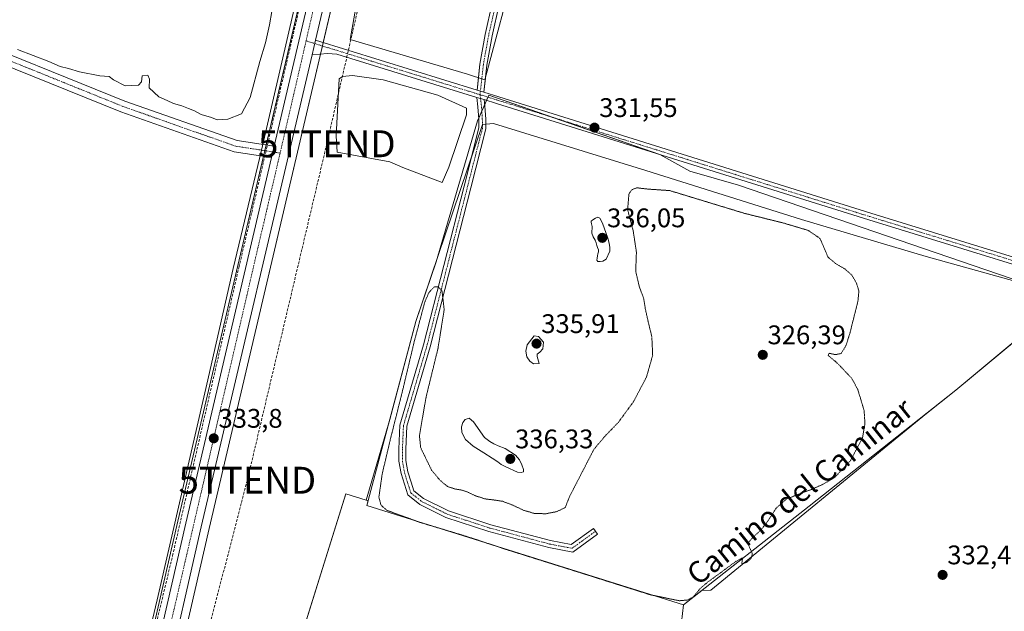
# Model space of a CAD drawing. Units: metres. Extents: x 612109 to 615599, y 4650673 to 4653041.
# Drawn here: x 613193 to 613559, y 4650862 to 4651083 of the extents above; entities that cross this region are included whole.
import ezdxf
from ezdxf.enums import TextEntityAlignment as Align

# ---------------------------------------------------------------- set-up
doc = ezdxf.new("R2010")
doc.units = ezdxf.units.M
doc.header["$MEASUREMENT"] = 0
for name, pattern in [('TRAZO_Y_PUNTO', [1, 0.5, -0.25, 0, -0.25]), ('TRAZOS2', [0.375, 0.25, -0.125]), ('TRAZOSX2', [1.5, 1, -0.5])]:
    doc.linetypes.add(name, pattern=pattern)
doc.layers.get('0').update_dxf_attribs({"lineweight": 5})
for name, color, linetype, lineweight in [('Arcén (en calzada doble)', 9, 'Continuous', 13), ('Camino', 19, 'Continuous', 0), ('Camino Cxs', 19, 'Continuous', 0), ('Camino eje', 39, 'TRAZO_Y_PUNTO', 13), ('Carretera de calzada única', 19, 'Continuous', 13), ('Carretera de calzada única Cxs', 19, 'Continuous', 13), ('Carretera de calzada única eje', 19, 'TRAZO_Y_PUNTO', 0), ('Carátula', 7, 'Continuous', 5), ('Conducción de hidrocarburos lineal', 6, 'TRAZOSX2', 0), ('Cultivos herbáceos CxS', 92, 'Continuous', 0), ('Cultivos leñosos', 92, 'Continuous', 0), ('Cultivos leñosos CxS', 92, 'Continuous', 0), ('Curva de nivel normal', 36, 'Continuous', 0), ('Curva de nivel normal depresión', 36, 'TRAZOS2', 0), ('Depósito de residuos', 6, 'Continuous', 0), ('Depósito de residuos Cxs', 6, 'Continuous', 0), ('Explotación a cielo abierto', 254, 'Continuous', 0), ('Explotación a cielo abierto Cxs', 254, 'Continuous', 0), ('Núcleo urbano', 19, 'Continuous', 0), ('Núcleo urbano CxS', 19, 'Continuous', 0), ('Pista no pavimentada', 254, 'Continuous', 13), ('Pista no pavimentada Cxs', 254, 'Continuous', 0), ('Pista pavimentada eje', 135, 'TRAZO_Y_PUNTO', 0), ('Punto de cota en terreno', 7, 'Continuous', 0), ('Rótulo de punto de cota en terreno', 19, 'Continuous', 0), ('Senda', 19, 'TRAZOSX2', 0), ('Suelo desnudo', 252, 'Continuous', 0), ('Suelo desnudo CxS', 43, 'Continuous', 0), ('Texto cartográfico', 19, 'Continuous', 0), ('Torre de tendido puntual', 7, 'Continuous', 0)]:
    doc.layers.add(name, color=color, linetype=linetype, lineweight=lineweight)
doc.styles.add('Arial', font='txt', dxfattribs={"height": 0.2})

# ---------------------------------------------------------------- blocks, each defined once
blk = doc.blocks.new('*U152')
at = {"layer": 'Cultivos leñosos CxS', "color": 92, "linetype": 'Continuous', "lineweight": 0}
blk.add_polyline3d([(613391.9, 4650692.59, 336.13), (613378.83, 4650692.38, 336.28), (613358.58, 4650700.48, 336.13), (613338.51, 4650703.22, 336.33), (613319.34, 4650706.61, 336.4), (613289.35, 4650713.64, 336.15), (613257.66, 4650726.25, 336.17), (613313.9, 4650906.07, 333.66), (613321.36, 4650903.78, 334.08), (613322.11, 4650903.55, 333.42), (613321.64, 4650901.79, 334.11), (613439.43, 4650864.8, 331.75), (613437.92, 4650851.87, 334.23), (613391.9, 4650692.59, 336.13)], close=True, dxfattribs=at)
blk = doc.blocks.new('*U154')
at = {"layer": 'Cultivos herbáceos CxS', "color": 92, "linetype": 'Continuous', "lineweight": 0}
for points in [[(613437.92, 4650851.87, 334.23), (613439.43, 4650864.8, 331.75), (613446.31, 4650870.19, 329.91), (613449.62, 4650870.3, 332.53), (613529.86, 4650936.05, 333.73), (613540.84, 4650944.75, 334.01), (613563.29, 4650963.45, 333.36), (613582.33, 4650979.05, 332.56), (613582.23, 4650979.08, 332.56), (613581.79, 4650979.23, 332.56), (613582.38, 4650979.82, 332.44), (613570.36, 4650983.17, 332.39), (613459.98, 4651021.12, 332.23), (613441.86, 4651026.3, 332.32), (613430.63, 4651032.43, 331.81), (613367.02, 4651054.59, 331.65), (613362.89, 4651045.07, 332.09), (613347.44, 4650992.51, 331.39), (613339.92, 4650970.27, 331.3), (613330.19, 4650933.82, 333.45), (613321.36, 4650903.78, 334.08), (613313.9, 4650906.07, 333.66), (613257.66, 4650726.25, 336.17)], [(613249.16, 4650832.66, 334.85), (613263.01, 4650893.19, 334), (613323.08, 4651149.32, 330.52), (613341.97, 4651230.86, 329.48), (613342.47, 4651233, 329.37), (613423.07, 4651581.01, 324.55)]]:
    blk.add_polyline3d(points, dxfattribs=at)
blk = doc.blocks.new('*U155')
at = {"layer": 'Cultivos herbáceos CxS', "color": 92, "linetype": 'Continuous', "lineweight": 0}
blk.add_polyline3d([(613444.87, 4651728.09, 322.77), (613411.41, 4651583.72, 324.8), (613311.43, 4651152.03, 330.7), (613251.36, 4650895.9, 334.13), (613237.51, 4650835.37, 334.95), (613205.89, 4650702.18, 336.7), (613203.13, 4650690.63, 336.82), (613203.06, 4650690.35, 336.83), (613203.04, 4650690.3, 336.83), (613202.86, 4650689.55, 336.84), (612520.64, 4650678.57, 333.56)], dxfattribs=at)
blk = doc.blocks.new('*U158')
at = {"layer": 'Núcleo urbano CxS', "color": 19, "linetype": 'Continuous', "lineweight": 0}
blk.add_polyline3d([(613456.52, 4651725.38, 322.6), (613432.16, 4651620.25, 324.05), (613423.07, 4651581.01, 324.55), (613342.47, 4651233, 329.37), (613341.97, 4651230.86, 329.48), (613323.08, 4651149.32, 330.52), (613263.01, 4650893.19, 334), (613249.16, 4650832.66, 334.85), (613227.11, 4650736.3, 336.27), (613225.74, 4650730.34, 336.27), (613225.73, 4650730.26, 336.27), (613218.18, 4650700.87, 336.76), (613215.59, 4650689.75, 336.77), (613215.59, 4650689.75, 336.77), (613202.86, 4650689.55, 336.84), (613203.04, 4650690.3, 336.83), (613203.06, 4650690.35, 336.83), (613203.13, 4650690.63, 336.82), (613205.89, 4650702.18, 336.7), (613237.51, 4650835.37, 334.95), (613251.36, 4650895.9, 334.13), (613311.43, 4651152.03, 330.7), (613411.41, 4651583.72, 324.8), (613444.87, 4651728.09, 322.77)], dxfattribs=at)
blk = doc.blocks.new('5PATER')
at = {"layer": 'Carátula', "linetype": 'Continuous', "lineweight": 5}
h = blk.add_hatch(color=250, dxfattribs=at)
edge = h.paths.add_edge_path()
edge.add_ellipse((0, 0.01), major_axis=(-1.33, -1.34), ratio=0.999422, start_angle=0, end_angle=360)
blk = doc.blocks.new('5TTEND')
blk.add_text('5TTEND', height=10).set_placement((0, 0), align=Align.MIDDLE_CENTER)

msp = doc.modelspace()

# ---------------------------------------------------------------- linework, layer by layer
at = {"layer": 'Arcén (en calzada doble)', "color": 9, "linetype": 'Continuous', "lineweight": 13}
for points in [[(613433.77, 4651685.21, 323.39), (613414.7, 4651603.33, 324.35), (613402.12, 4651548.71, 325.25), (613383.06, 4651466.54, 326.32), (613375.41, 4651435.61, 326.66), (613350.47, 4651327.87, 328.27), (613336.5, 4651267.4, 329.15), (613320.79, 4651199.69, 329.98), (613307.17, 4651141.08, 330.79), (613285.12, 4651045.44, 331.95), (613282.42, 4651034.11, 332.27)], [(613282.42, 4651034.11, 332.27), (613271.93, 4650990.07, 332.79), (613262.13, 4650946.93, 333.37), (613243.66, 4650866.63, 334.38), (613223.77, 4650782.83, 335.52), (613215.21, 4650746.22, 336.12)]]:
    msp.add_polyline3d(points, dxfattribs=at)
at = {"layer": 'Camino', "color": 19, "linetype": 'Continuous', "lineweight": 0}
for points in [[(612889.69, 4651201.94, 329.99), (612892.62, 4651211.36, 329.36), (612894.67, 4651210.72, 329.19), (612896.71, 4651210.08, 329), (612893.02, 4651198.23, 329.82), (612893.22, 4651195.13, 329.93), (612893.92, 4651193.22, 329.97), (612895.79, 4651190.82, 330), (612899.44, 4651189.18, 329.98), (613008.81, 4651143.1, 330.29), (613082.65, 4651113.28, 330.78), (613165.97, 4651078.96, 331.08), (613231.67, 4651052.38, 331.72), (613273.39, 4651037.67, 332.04), (613287.19, 4651035.54, 332.33)], [(613286.21, 4651031.35, 332.4), (613272.34, 4651033.49, 332.25), (613230.16, 4651048.37, 332.1), (613164.35, 4651074.99, 331.85), (613081.03, 4651109.31, 331.16), (613007.18, 4651139.13, 330.68), (612893.07, 4651187.35, 330.33), (612890.12, 4651191.11, 330.27), (612888.98, 4651194.24, 330.2), (612888.69, 4651198.74, 330.12), (612888.86, 4651199.27, 330.1)], [(613363.16, 4651061.08, 331.33), (613363.72, 4651066.16, 331.13), (613365.72, 4651077.22, 331.01), (613368.35, 4651088.82, 330.78), (613369.8, 4651101.46, 330.72), (613373.24, 4651128.46, 330.52), (613374.32, 4651136.28, 330.38), (613377.32, 4651144.19, 330.14), (613380.52, 4651149.79, 330.06), (613386.57, 4651162.67, 329.9), (613392.38, 4651177.06, 329.7), (613395.23, 4651184.06, 329.62), (613396.26, 4651190.9, 329.47), (613396.77, 4651195.35, 329.54)], [(613399.13, 4651193.13, 329.52), (613398.84, 4651190.56, 329.53), (613397.75, 4651183.37, 329.65), (613394.79, 4651176.09, 329.66), (613388.95, 4651161.63, 329.86), (613382.83, 4651148.59, 330.04), (613379.68, 4651143.08, 330.16), (613376.86, 4651135.64, 330.41), (613375.82, 4651128.12, 330.57), (613372.38, 4651101.14, 330.71), (613370.92, 4651088.38, 330.8), (613368.27, 4651076.7, 331.03), (613366.29, 4651065.79, 331.13), (613365.76, 4651060.92, 331.31)], [(613362.66, 4651056.45, 331.58), (613363.16, 4651061.08, 331.33)], [(613365.76, 4651060.92, 331.31), (613365.19, 4651055.66, 331.6)], [(613365.19, 4651055.66, 331.6), (613362.66, 4651056.45, 331.58)], [(613360.51, 4651031.16, 332.07), (613363.36, 4651042.38, 332.13), (613363.34, 4651045.58, 332.07), (613363.02, 4651050.27, 331.84), (613362.59, 4651053.75, 331.68)], [(613362.59, 4651053.75, 331.68), (613365.32, 4651052.9, 331.73)], [(613365.32, 4651052.9, 331.73), (613365.61, 4651050.52, 331.78), (613365.93, 4651045.68, 332.12), (613365.95, 4651043.75, 332.33)], [(613365.95, 4651043.75, 332.33), (613365.96, 4651042.06, 332.32), (613360.36, 4651020.07, 332.53), (613345.28, 4650960.91, 329.12), (613336.58, 4650931.28, 328.5), (613336.2, 4650922.73, 327.96), (613336.2, 4650918.51, 327.36), (613336.96, 4650914.33, 326.98), (613338.12, 4650910.45, 326.56), (613339.18, 4650907.26, 326.26), (613342.74, 4650904.41, 326.2), (613352.06, 4650899.76, 326.31), (613367.81, 4650894.64, 326.93), (613389.95, 4650888.71, 326.2), (613397.69, 4650887.23, 326.12), (613405.97, 4650893.25, 325.63), (613407.49, 4650891.15, 325.75), (613398.31, 4650884.47, 326.21), (613389.37, 4650886.17, 326.55), (613367.07, 4650892.14, 326.72), (613351.07, 4650897.34, 326.34), (613341.33, 4650902.21, 326.19), (613336.96, 4650905.71, 326.32), (613335.64, 4650909.67, 326.43), (613334.42, 4650913.72, 326.87), (613333.6, 4650918.28, 327.49), (613333.6, 4650922.79, 328.2), (613334, 4650931.71, 330.22), (613342.77, 4650961.6, 329.07), (613357.85, 4651020.71, 332.19), (613360.51, 4651031.16, 332.07)], [(613286.21, 4651031.35, 332.4), (613287.19, 4651035.54, 332.33)]]:
    msp.add_polyline3d(points, dxfattribs=at)
at = {"layer": 'Camino Cxs', "color": 19, "linetype": 'Continuous', "lineweight": 0}
for points in [[(613370.92, 4651088.38, 330.8), (613368.27, 4651076.7, 331.03), (613366.29, 4651065.79, 331.13), (613365.19, 4651055.66, 331.6), (613362.66, 4651056.45, 331.58), (613363.72, 4651066.16, 331.13), (613365.72, 4651077.22, 331.01), (613368.35, 4651088.82, 330.78)], [(613165.97, 4651078.96, 331.08), (613231.67, 4651052.38, 331.72), (613273.39, 4651037.67, 332.04), (613287.19, 4651035.54, 332.33), (613287.19, 4651035.54, 332.33), (613286.21, 4651031.35, 332.4), (613272.34, 4651033.49, 332.25), (613230.16, 4651048.37, 332.1), (613164.35, 4651074.99, 331.85)]]:
    msp.add_polyline3d(points, dxfattribs=at)
msp.add_polyline3d([(613365.32, 4651052.9, 331.73), (613365.61, 4651050.52, 331.78), (613365.93, 4651045.68, 332.12), (613365.96, 4651042.06, 332.32), (613360.36, 4651020.07, 332.53), (613345.28, 4650960.91, 329.12), (613336.58, 4650931.28, 328.5), (613336.2, 4650922.73, 327.96), (613336.2, 4650918.51, 327.36), (613336.96, 4650914.33, 326.98), (613338.12, 4650910.45, 326.56), (613339.18, 4650907.26, 326.26), (613342.74, 4650904.41, 326.2), (613352.06, 4650899.76, 326.31), (613367.81, 4650894.64, 326.93), (613389.95, 4650888.71, 326.2), (613397.69, 4650887.23, 326.12), (613405.97, 4650893.25, 325.63), (613407.49, 4650891.15, 325.75), (613398.31, 4650884.47, 326.21), (613389.37, 4650886.17, 326.55), (613367.07, 4650892.14, 326.72), (613351.07, 4650897.34, 326.34), (613341.33, 4650902.21, 326.19), (613336.96, 4650905.71, 326.32), (613335.64, 4650909.67, 326.43), (613334.42, 4650913.72, 326.87), (613333.6, 4650918.28, 327.49), (613333.6, 4650922.79, 328.2), (613334, 4650931.71, 330.22), (613342.77, 4650961.6, 329.07), (613357.85, 4651020.71, 332.19), (613363.36, 4651042.38, 332.13), (613363.34, 4651045.58, 332.07), (613363.02, 4651050.27, 331.84), (613362.59, 4651053.75, 331.68), (613365.32, 4651052.9, 331.73)], close=True, dxfattribs=at)
at = {"layer": 'Camino eje', "color": 39, "linetype": 'TRAZO_Y_PUNTO', "lineweight": 13}
for points in [[(612894.67, 4651210.72, 329.19), (612890.86, 4651198.49, 330.13), (612891.1, 4651194.69, 330.17), (612892.02, 4651192.17, 330.17), (612894.43, 4651189.09, 330.2), (612896.26, 4651188.27, 330.21), (612953.31, 4651164.16, 330.38), (613008, 4651141.12, 330.52), (613081.84, 4651111.3, 331.01), (613165.16, 4651076.98, 331.53), (613230.92, 4651050.38, 331.94), (613272.87, 4651035.58, 332.16), (613282.42, 4651034.11, 332.27)], [(613398.8, 4651206.12, 329.76), (613398.48, 4651198.8, 329.66), (613397.55, 4651190.73, 329.5), (613396.49, 4651183.72, 329.62), (613393.58, 4651176.57, 329.68), (613387.76, 4651162.15, 329.88), (613381.68, 4651149.19, 330.06), (613378.5, 4651143.63, 330.15), (613375.59, 4651135.96, 330.39), (613374.53, 4651128.29, 330.55), (613371.09, 4651101.3, 330.7), (613369.64, 4651088.6, 330.79), (613366.99, 4651076.96, 330.97), (613365.01, 4651065.98, 331.13), (613363.78, 4651054.74, 331.65)], [(613363.78, 4651054.74, 331.65), (613364.32, 4651050.39, 331.81), (613364.63, 4651045.63, 332.1), (613364.66, 4651042.22, 332.22), (613344.02, 4650961.26, 329.09), (613335.29, 4650931.49, 329.29), (613334.9, 4650922.76, 328.08), (613334.9, 4650918.39, 327.42), (613335.69, 4650914.03, 326.9), (613336.88, 4650910.06, 326.46), (613338.07, 4650906.49, 326.28), (613342.04, 4650903.31, 326.15), (613351.56, 4650898.55, 326.08), (613367.44, 4650893.39, 326.7), (613389.66, 4650887.44, 326.31), (613398, 4650885.85, 326.16), (613406.73, 4650892.2, 325.64)], [(613282.42, 4651034.11, 332.27), (613284.18, 4651033.83, 332.32)], [(613284.18, 4651033.83, 332.32), (613286.7, 4651033.45, 332.37)], [(613286.7, 4651033.45, 332.37), (613289.37, 4651033.03, 332.34)]]:
    msp.add_polyline3d(points, dxfattribs=at)
at = {"layer": 'Carretera de calzada única', "color": 19, "linetype": 'Continuous', "lineweight": 13}
for points in [[(613287.19, 4651035.54, 332.33), (613314.35, 4651151.35, 330.76), (613414.33, 4651583.04, 324.88), (613437.49, 4651682.97, 323.51)], [(613337.97, 4651226.84, 329.65), (613320.16, 4651150, 330.55), (613302.58, 4651075.05, 331.7)], [(613302.58, 4651075.05, 331.7), (613301.3, 4651069.57, 331.72)], [(613301.3, 4651069.57, 331.72), (613260.09, 4650893.87, 333.98), (613246.24, 4650833.33, 334.86), (613224.2, 4650736.97, 336.29)], [(613286.21, 4651031.35, 332.4), (613287.19, 4651035.54, 332.33)], [(613219.42, 4650746.16, 336.21), (613240.43, 4650834.69, 335.03), (613254.28, 4650895.22, 334.2), (613286.21, 4651031.35, 332.4)]]:
    msp.add_polyline3d(points, dxfattribs=at)
at = {"layer": 'Carretera de calzada única Cxs', "color": 19, "linetype": 'Continuous', "lineweight": 13}
msp.add_polyline3d([(613420.15, 4651581.69, 324.66), (613339.36, 4651232.86, 329.48), (613339.06, 4651231.54, 329.55), (613337.97, 4651226.84, 329.65), (613320.16, 4651150, 330.55), (613302.58, 4651075.05, 331.7), (613301.3, 4651069.57, 331.72), (613260.09, 4650893.87, 333.98), (613246.24, 4650833.33, 334.86), (613224.2, 4650736.97, 336.29), (613222.83, 4650731.01, 336.34), (613215.27, 4650701.58, 336.75), (613212.5, 4650689.7, 336.88), (613205.96, 4650689.6, 336.94), (613208.81, 4650701.48, 336.79), (613218.67, 4650743.04, 336.24), (613219.42, 4650746.16, 336.21), (613240.43, 4650834.69, 335.03), (613254.28, 4650895.22, 334.2), (613286.21, 4651031.35, 332.4), (613287.19, 4651035.54, 332.33), (613314.35, 4651151.35, 330.76), (613414.33, 4651583.04, 324.88)], dxfattribs=at)
at = {"layer": 'Carretera de calzada única eje', "color": 19, "linetype": 'TRAZO_Y_PUNTO', "lineweight": 0}
for points in [[(613335.35, 4651230.94, 329.69), (613321.01, 4651169.32, 330.54), (613299.06, 4651074.78, 331.78)], [(613299.06, 4651074.78, 331.78), (613289.37, 4651033.03, 332.34)], [(613289.37, 4651033.03, 332.34), (613245.99, 4650846.17, 334.86), (613221.87, 4650743.41, 336.26)]]:
    msp.add_polyline3d(points, dxfattribs=at)
at = {"layer": 'Conducción de hidrocarburos lineal', "color": 6, "linetype": 'TRAZOSX2', "lineweight": 0}
msp.add_polyline3d([(613501.42, 4651864.6, 320.46), (613454.55, 4651668.53, 323.34), (613414.07, 4651495.89, 325.74), (613373.71, 4651324.1, 327.98), (613349.74, 4651222.93, 329.6), (613306.78, 4651036.47, 332.04), (613277.21, 4650911.19, 333.83), (613235.93, 4650752.41, 335.49), (613249.1, 4650735.11, 336.01), (613246.01, 4650722.56, 336.3), (613226.93, 4650706.48, 336.82), (613223.31, 4650689.88, 336.79)], dxfattribs=at)
at = {"layer": 'Cultivos herbáceos CxS', "color": 92, "linetype": 'Continuous', "lineweight": 0}
for points in [[(613202.86, 4650689.55, 336.84), (613203.04, 4650690.3, 336.83), (613203.06, 4650690.35, 336.83), (613203.13, 4650690.63, 336.82), (613205.89, 4650702.18, 336.7), (613215.87, 4650744.22, 336.15), (613216.24, 4650745.78, 336.16), (613216.61, 4650747.35, 336.15), (613237.51, 4650835.37, 334.95), (613251.36, 4650895.9, 334.13), (613283.23, 4651031.81, 332.34), (613283.72, 4651033.91, 332.31), (613284.22, 4651036, 332.25), (613311.43, 4651152.03, 330.7), (613411.41, 4651583.72, 324.8), (613434.57, 4651683.67, 323.42), (613434.87, 4651684.94, 323.42), (613435.16, 4651686.21, 323.41), (613444.87, 4651728.09, 322.77), (613472.2, 4651845.67, 321.08), (613532.39, 4652103.46, 319.05), (613553.22, 4652193.1, 318.05)], [(613215.59, 4650689.75, 336.77), (613218.18, 4650700.87, 336.76), (613225.73, 4650730.27, 336.27), (613225.74, 4650730.34, 336.27), (613225.89, 4650730.98, 336.28), (613226.49, 4650733.6, 336.31), (613227.08, 4650736.15, 336.27), (613227.11, 4650736.3, 336.27), (613249.16, 4650832.66, 334.85), (613263.01, 4650893.19, 334), (613304.45, 4651069.87, 331.61), (613305.16, 4651072.89, 331.7), (613305.45, 4651074.16, 331.66), (613323.08, 4651149.32, 330.52), (613341.11, 4651227.14, 329.59), (613341.64, 4651229.41, 329.56), (613341.97, 4651230.86, 329.48), (613342.1, 4651231.43, 329.45), (613342.47, 4651233, 329.37), (613423.07, 4651581.01, 324.55), (613432.16, 4651620.25, 324.05)], [(613321.36, 4650903.78, 334.08), (613330.19, 4650933.82, 333.45), (613339.92, 4650970.27, 331.3), (613347.44, 4650992.51, 331.39), (613362.88, 4651045.07, 332.09), (613363.3, 4651046.04, 332.05), (613364.43, 4651048.64, 331.86), (613365.53, 4651051.16, 331.77), (613366.17, 4651052.64, 331.73), (613366.7, 4651053.84, 331.7), (613367.02, 4651054.59, 331.65), (613390.85, 4651046.29, 331.65), (613429.52, 4651032.82, 331.75), (613430.63, 4651032.43, 331.81), (613441.86, 4651026.3, 332.32), (613459.98, 4651021.12, 332.23), (613570.36, 4650983.17, 332.39)], [(613563.29, 4650963.45, 333.36), (613540.84, 4650944.75, 334.01), (613529.86, 4650936.05, 333.73), (613449.62, 4650870.3, 332.53), (613446.3, 4650870.19, 329.91)], [(613378.83, 4650692.38, 336.28), (613373.16, 4650694.65, 336.19), (613358.58, 4650700.48, 336.13), (613346.4, 4650702.14, 336.24), (613338.51, 4650703.22, 336.33), (613337.61, 4650703.38, 336.32), (613326.08, 4650705.42, 336.3), (613319.34, 4650706.61, 336.4), (613289.35, 4650713.64, 336.15), (613269.33, 4650721.61, 336.24), (613258.23, 4650726.02, 336.17), (613257.66, 4650726.25, 336.17), (613258, 4650727.34, 336.2), (613313.9, 4650906.07, 333.66), (613321.36, 4650903.78, 334.08)], [(613446.3, 4650870.19, 329.91), (613439.43, 4650864.8, 331.75)], [(613439.43, 4650864.8, 331.75), (613437.92, 4650851.87, 334.23), (613391.9, 4650692.59, 336.13)]]:
    msp.add_polyline3d(points, dxfattribs=at)
at = {"layer": 'Cultivos leñosos', "color": 92, "linetype": 'Continuous', "lineweight": 0}
for points in [[(613378.83, 4650692.38, 336.28), (613373.16, 4650694.65, 336.19), (613358.58, 4650700.48, 336.13), (613346.4, 4650702.14, 336.24), (613338.51, 4650703.22, 336.33), (613337.61, 4650703.38, 336.32), (613326.08, 4650705.42, 336.3), (613319.34, 4650706.61, 336.4), (613289.35, 4650713.64, 336.15), (613269.33, 4650721.61, 336.24), (613258.23, 4650726.02, 336.17), (613257.66, 4650726.25, 336.17), (613258, 4650727.34, 336.2), (613313.9, 4650906.07, 333.66), (613321.36, 4650903.78, 334.08)], [(613321.36, 4650903.78, 334.08), (613322.11, 4650903.55, 333.42), (613321.64, 4650901.79, 334.11), (613439.43, 4650864.8, 331.75)], [(613439.43, 4650864.8, 331.75), (613437.92, 4650851.87, 334.23), (613391.9, 4650692.59, 336.13)]]:
    msp.add_polyline3d(points, dxfattribs=at)
at = {"layer": 'Curva de nivel normal', "color": 36, "linetype": 'Continuous', "lineweight": 0}
for points in [[(613286.29, 4651085.71, 330), (613285.49, 4651080.82, 330), (613283.96, 4651074.08, 330), (613281.85, 4651067.08, 330), (613278.25, 4651053.73, 330), (613275.01, 4651047.67, 330), (613269.93, 4651045.63, 330), (613265.98, 4651045.42, 330), (613263.84, 4651046.3, 330), (613260.03, 4651047.41, 330), (613257.54, 4651048.8, 330), (613255.28, 4651049.58, 330), (613252.81, 4651050.66, 330), (613249.75, 4651051.42, 330), (613247.44, 4651052.59, 330), (613244.3, 4651053.96, 330), (613240.71, 4651057.33, 330), (613240.78, 4651060.56, 330), (613240.15, 4651062, 330), (613238.06, 4651061.8, 330), (613237.86, 4651059.5, 330), (613236.7, 4651058.32, 330), (613231.82, 4651058.08, 330), (613227.46, 4651060.24, 330), (613225.76, 4651061.54, 330), (613222.32, 4651061.76, 330), (613214.81, 4651063.25, 330), (613210.72, 4651064.49, 330), (613207.58, 4651065.19, 330), (613203.34, 4651067.12, 330), (613191.68, 4651071.61, 330)], [(613411.37, 4651001.34, 335), (613411.86, 4650999.41, 335), (613412.09, 4650997.85, 335), (613412.07, 4650996.44, 335), (613410.69, 4650993.54, 335), (613409.5, 4650992.78, 335), (613408.42, 4650992.61, 335), (613407.57, 4650992.68, 335), (613407.26, 4650993.12, 335), (613407.33, 4650993.92, 335), (613407.46, 4650994.79, 335), (613407.64, 4650995.54, 335), (613407.87, 4650996.24, 335), (613407.81, 4650997, 335), (613407.48, 4650997.83, 335), (613407.18, 4650998.64, 335), (613406.97, 4650999.54, 335), (613406.55, 4651000.63, 335), (613405.83, 4651001.77, 335), (613405.41, 4651003.22, 335), (613405.46, 4651005.67, 335), (613405.3, 4651006.66, 335), (613405.11, 4651007.24, 335), (613405.17, 4651007.64, 335), (613405.76, 4651008.12, 335), (613406.72, 4651008.72, 335), (613407.58, 4651009.12, 335), (613408.32, 4651008.74, 335), (613409.32, 4651006.9, 335), (613411.37, 4651001.34, 335)], [(613387.39, 4650962.66, 335), (613387.18, 4650960.17, 335), (613385.99, 4650958.9, 335), (613384.97, 4650958.14, 335), (613385.05, 4650957.26, 335), (613385.83, 4650954.6, 335), (613383.65, 4650954.54, 335), (613382.32, 4650955.48, 335), (613381.24, 4650957.17, 335), (613380.83, 4650959.23, 335), (613381.25, 4650961.64, 335), (613383.97, 4650964.94, 335), (613385.5, 4650964.76, 335), (613387.39, 4650962.66, 335)], [(613377.72, 4650914.24, 335), (613379.14, 4650914.05, 335), (613379.96, 4650914.28, 335), (613379.95, 4650915.25, 335), (613379.36, 4650916.9, 335), (613378.44, 4650918.76, 335), (613377.02, 4650920.48, 335), (613373.08, 4650923.05, 335), (613370.48, 4650924.02, 335), (613368.9, 4650924.81, 335), (613367.4, 4650925.61, 335), (613365.49, 4650927.07, 335), (613361.4, 4650932.91, 335), (613359.68, 4650934.25, 335), (613358.3, 4650933.86, 335), (613357.42, 4650932.73, 335), (613356.9, 4650931.14, 335), (613357.03, 4650928.95, 335), (613358.41, 4650926.35, 335), (613361.24, 4650923.83, 335), (613365.16, 4650921.34, 335), (613368.32, 4650919.42, 335), (613370.39, 4650918.03, 335), (613371.63, 4650917.09, 335), (613373.39, 4650916.13, 335), (613377.72, 4650914.24, 335)]]:
    msp.add_polyline3d(points, dxfattribs=at)
at = {"layer": 'Curva de nivel normal depresión', "color": 36, "linetype": 'TRAZOS2', "lineweight": 0}
msp.add_polyline3d([(613397.04, 4650878.03, 330), (613427.19, 4650868.52, 330), (613437.92, 4650866.33, 330), (613440.89, 4650866.58, 330), (613443.23, 4650867.84, 330), (613445.53, 4650870.73, 330), (613448.56, 4650873.32, 330), (613453.56, 4650876.99, 330), (613458.88, 4650880.91, 330), (613461.46, 4650882.34, 330), (613461.28, 4650881.19, 330), (613461.14, 4650880.03, 330), (613462.91, 4650880.59, 330), (613464.68, 4650882.13, 330), (613465.07, 4650883.92, 330), (613464.17, 4650885.89, 330), (613463.41, 4650887.72, 330), (613465.03, 4650889.67, 330), (613468.15, 4650892.51, 330), (613471.03, 4650896.26, 330), (613473.9, 4650900.74, 330), (613477.87, 4650904.24, 330), (613482.58, 4650906.12, 330), (613487.03, 4650907.73, 330), (613491.13, 4650909.58, 330), (613495.85, 4650912.35, 330), (613501.56, 4650918.46, 330), (613506.07, 4650926.99, 330), (613506.99, 4650932.37, 330), (613506.65, 4650937.16, 330), (613504.34, 4650944.9, 330), (613502.09, 4650949.1, 330), (613496.55, 4650954.96, 330), (613493.29, 4650957.63, 330), (613493.68, 4650958.49, 330), (613495.89, 4650957.95, 330), (613498.07, 4650958.35, 330), (613499.9, 4650961.31, 330), (613501.43, 4650966.12, 330), (613502.85, 4650971.87, 330), (613504.33, 4650977.64, 330), (613504.72, 4650981.61, 330), (613503.82, 4650984.61, 330), (613502.14, 4650987.54, 330), (613499.5, 4650989.86, 330), (613496.05, 4650991.86, 330), (613493.21, 4650994.29, 330), (613491.81, 4650997.63, 330), (613490.23, 4651001.24, 330), (613485.86, 4651004.22, 330), (613476.7, 4651006.96, 330), (613462.21, 4651010.55, 330), (613434.36, 4651019.04, 330), (613426.46, 4651019.58, 330), (613422.04, 4651020.09, 330), (613420.24, 4651019.32, 330), (613419.16, 4651017.81, 330), (613418.7, 4651011.88, 330), (613420.76, 4651004.04, 330), (613421.95, 4650996.15, 330), (613421.69, 4650989, 330), (613423.04, 4650983.22, 330), (613424.64, 4650978.93, 330), (613425.27, 4650974.97, 330), (613426.3, 4650970.41, 330), (613427.7, 4650964.53, 330), (613428, 4650957.71, 330), (613425.68, 4650949.57, 330), (613420.86, 4650940.43, 330), (613415.24, 4650932.75, 330), (613410.17, 4650927.51, 330), (613406.09, 4650922.62, 330), (613397.02, 4650904.99, 330), (613395.48, 4650901.01, 330), (613392.3, 4650899.51, 330), (613388.31, 4650898.73, 330), (613384.17, 4650898.78, 330), (613380.1, 4650899.97, 330), (613376.05, 4650901.86, 330), (613372.23, 4650903.35, 330), (613368.92, 4650903.84, 330), (613365.46, 4650904.27, 330), (613361.96, 4650905.46, 330), (613359.19, 4650906.77, 330), (613356.91, 4650907.54, 330), (613354.42, 4650907.94, 330), (613351.62, 4650908.9, 330), (613348.76, 4650911.32, 330), (613345.75, 4650914.96, 330), (613341.71, 4650923.28, 330), (613341.23, 4650927.79, 330), (613343.68, 4650942.04, 330), (613348.14, 4650960.32, 330), (613350.44, 4650974.72, 330), (613349.61, 4650981.8, 330), (613348.15, 4650983.25, 330), (613346.71, 4650983.19, 330), (613344.79, 4650981.14, 330), (613343.21, 4650977.51, 330), (613339.33, 4650962.92, 330), (613334.84, 4650944.06, 330), (613330.55, 4650926.96, 330), (613327.39, 4650913.59, 330), (613326.14, 4650904.86, 330), (613326.97, 4650901.86, 330), (613329.15, 4650899.98, 330), (613341.17, 4650895.59, 330), (613358.88, 4650890.24, 330), (613373.47, 4650885.43, 330), (613397.04, 4650878.03, 330)], dxfattribs=at)
at = {"layer": 'Depósito de residuos', "color": 6, "linetype": 'Continuous', "lineweight": 0}
for points in [[(613377.39, 4651104.34, 330.97), (613365.6, 4651060.32, 331.45), (613359.08, 4651062.35, 331.32), (613315.47, 4651075.36, 331.47), (613324.8, 4651127.93, 330.97), (613341.86, 4651205.37, 329.78), (613342.67, 4651209.44, 329.87), (613352.45, 4651215.97, 329.45), (613355.3, 4651215.57, 329.42), (613382.2, 4651206.62, 329.68), (613385.05, 4651205.4, 329.64), (613395.25, 4651197.26, 329.64), (613396.88, 4651195.22, 329.62), (613402.59, 4651189.93, 329.7), (613402.59, 4651188.71, 329.72), (613402.59, 4651183.41, 329.8), (613402.19, 4651180.56, 329.85), (613400.97, 4651178.11, 329.83), (613396.09, 4651161.81, 330.02), (613395.28, 4651159.36, 330.02), (613378.2, 4651107.6, 330.89), (613377.39, 4651104.34, 330.97)], [(613352.18, 4651027.71, 334.04), (613349.74, 4651022, 332.76), (613335.07, 4651027.69, 332.1), (613330.18, 4651029.73, 332.09), (613310.61, 4651033.38, 332.28), (613310.2, 4651039.49, 331.82), (613311.41, 4651060.68, 331.61), (613312.63, 4651061.5, 331.6), (613316.3, 4651061.91, 331.43), (613327.71, 4651060.29, 331.42), (613348.09, 4651054.6, 331.46), (613358.69, 4651049.72, 332.03), (613358.69, 4651047.27, 332.59), (613352.18, 4651027.71, 334.04)]]:
    msp.add_polyline3d(points, dxfattribs=at)
at = {"layer": 'Depósito de residuos Cxs', "color": 6, "linetype": 'Continuous', "lineweight": 0}
for points in [[(613377.39, 4651104.34, 330.97), (613365.6, 4651060.32, 331.45), (613359.08, 4651062.35, 331.32), (613315.47, 4651075.36, 331.47), (613324.8, 4651127.93, 330.97), (613341.86, 4651205.37, 329.78), (613342.67, 4651209.44, 329.87), (613352.45, 4651215.97, 329.45), (613355.3, 4651215.57, 329.42), (613382.2, 4651206.62, 329.68), (613385.05, 4651205.4, 329.64), (613395.25, 4651197.26, 329.64), (613396.88, 4651195.22, 329.62), (613402.59, 4651189.93, 329.7), (613402.59, 4651188.71, 329.72), (613402.59, 4651183.41, 329.8), (613402.19, 4651180.56, 329.85), (613400.97, 4651178.11, 329.83), (613396.09, 4651161.81, 330.02), (613395.28, 4651159.36, 330.02), (613378.2, 4651107.6, 330.89), (613377.39, 4651104.34, 330.97)], [(613352.18, 4651027.71, 334.04), (613349.74, 4651022, 332.76), (613335.07, 4651027.69, 332.1), (613330.18, 4651029.73, 332.09), (613310.61, 4651033.38, 332.28), (613310.2, 4651039.49, 331.82), (613311.41, 4651060.68, 331.61), (613312.63, 4651061.5, 331.6), (613316.3, 4651061.91, 331.43), (613327.71, 4651060.29, 331.42), (613348.09, 4651054.6, 331.46), (613358.69, 4651049.72, 332.03), (613358.69, 4651047.27, 332.59), (613352.18, 4651027.71, 334.04)]]:
    msp.add_polyline3d(points, close=True, dxfattribs=at)
at = {"layer": 'Explotación a cielo abierto', "color": 254, "linetype": 'Continuous', "lineweight": 0}
msp.add_polyline3d([(613486.27, 4650901.51, 333.03), (613439.43, 4650864.8, 334.11), (613321.64, 4650901.79, 333.8), (613339.92, 4650970.27, 332.45), (613364.72, 4651043.63, 332.11), (613368.8, 4651044.04, 333.62), (613425.45, 4651026.57, 333.3), (613483.33, 4651008.27, 333.74), (613529.8, 4650994.45, 333.24), (613582.38, 4650979.82, 332.7), (613579.53, 4650976.97, 333.53), (613540.84, 4650944.75, 334.24), (613486.27, 4650901.51, 333.03)], dxfattribs=at)
at = {"layer": 'Explotación a cielo abierto Cxs', "color": 254, "linetype": 'Continuous', "lineweight": 0}
msp.add_polyline3d([(613486.27, 4650901.51, 333.03), (613439.43, 4650864.8, 334.11), (613321.64, 4650901.79, 333.8), (613339.92, 4650970.27, 332.45), (613364.72, 4651043.63, 332.11), (613368.8, 4651044.04, 333.62), (613425.45, 4651026.57, 333.3), (613483.33, 4651008.27, 333.74), (613529.8, 4650994.45, 333.24), (613582.38, 4650979.82, 332.7), (613579.53, 4650976.97, 333.53), (613540.84, 4650944.75, 334.24), (613486.27, 4650901.51, 333.03)], close=True, dxfattribs=at)
at = {"layer": 'Núcleo urbano', "color": 19, "linetype": 'Continuous', "lineweight": 0}
for points in [[(613202.86, 4650689.55, 336.84), (613203.04, 4650690.3, 336.83), (613203.06, 4650690.35, 336.83), (613203.13, 4650690.63, 336.82), (613205.89, 4650702.18, 336.7), (613215.87, 4650744.22, 336.15), (613216.24, 4650745.78, 336.16), (613216.61, 4650747.35, 336.15), (613237.51, 4650835.37, 334.95), (613251.36, 4650895.9, 334.13), (613283.23, 4651031.81, 332.34), (613283.72, 4651033.91, 332.31), (613284.22, 4651036, 332.25), (613311.43, 4651152.03, 330.7), (613411.41, 4651583.72, 324.8), (613434.57, 4651683.67, 323.42), (613434.87, 4651684.94, 323.42), (613435.16, 4651686.21, 323.41), (613444.87, 4651728.09, 322.77), (613472.2, 4651845.67, 321.08), (613532.39, 4652103.46, 319.05), (613553.22, 4652193.1, 318.05)], [(613215.59, 4650689.75, 336.77), (613218.18, 4650700.87, 336.76), (613225.73, 4650730.27, 336.27), (613225.74, 4650730.34, 336.27), (613225.89, 4650730.98, 336.28), (613226.49, 4650733.6, 336.31), (613227.08, 4650736.15, 336.27), (613227.11, 4650736.3, 336.27), (613249.16, 4650832.66, 334.85), (613263.01, 4650893.19, 334), (613304.45, 4651069.87, 331.61), (613305.16, 4651072.89, 331.7), (613305.45, 4651074.16, 331.66), (613323.08, 4651149.32, 330.52), (613341.11, 4651227.14, 329.59), (613341.64, 4651229.41, 329.56), (613341.97, 4651230.86, 329.48), (613342.1, 4651231.43, 329.45), (613342.47, 4651233, 329.37), (613423.07, 4651581.01, 324.55), (613432.16, 4651620.25, 324.05)]]:
    msp.add_polyline3d(points, dxfattribs=at)
at = {"layer": 'Pista no pavimentada', "color": 254, "linetype": 'Continuous', "lineweight": 13}
for points in [[(613302.58, 4651075.05, 331.7), (613301.3, 4651069.57, 331.72)], [(613302.58, 4651075.05, 331.7), (613362.66, 4651056.45, 331.58)], [(613362.59, 4651053.75, 331.68), (613310.46, 4651069.89, 331.57), (613307, 4651070.1, 331.55), (613301.3, 4651069.57, 331.72)], [(613365.19, 4651055.66, 331.6), (613362.66, 4651056.45, 331.58)], [(613365.19, 4651055.66, 331.6), (613370.72, 4651053.95, 331.64), (613509.14, 4651010.61, 331.33), (613604.08, 4650981.4, 331.15), (613638.42, 4650970.33, 330.99), (613741.8, 4650937.17, 330.71), (613759.74, 4650931.59, 330.5)], [(613362.59, 4651053.75, 331.68), (613365.32, 4651052.9, 331.73)], [(613776.96, 4650923.65, 330.4), (613741.15, 4650935.09, 330.67), (613671.12, 4650957.18, 331.24), (613637.62, 4650967.85, 331.26), (613603.3, 4650978.92, 331.3), (613508.37, 4651008.13, 331.64), (613369.94, 4651051.47, 331.79), (613365.32, 4651052.9, 331.73)]]:
    msp.add_polyline3d(points, dxfattribs=at)
at = {"layer": 'Pista no pavimentada Cxs', "color": 254, "linetype": 'Continuous', "lineweight": 0}
msp.add_polyline3d([(613776.96, 4650923.65, 330.4), (613741.15, 4650935.09, 330.67), (613671.12, 4650957.18, 331.24), (613637.62, 4650967.85, 331.26), (613603.3, 4650978.92, 331.3), (613508.37, 4651008.13, 331.64), (613369.94, 4651051.47, 331.79), (613365.32, 4651052.9, 331.73), (613362.59, 4651053.75, 331.68), (613310.46, 4651069.89, 331.57), (613307, 4651070.1, 331.55), (613301.3, 4651069.57, 331.72), (613302.58, 4651075.05, 331.7), (613362.66, 4651056.45, 331.58), (613362.66, 4651056.45, 331.58), (613365.19, 4651055.66, 331.6), (613370.72, 4651053.95, 331.64), (613509.14, 4651010.61, 331.33), (613604.08, 4650981.4, 331.15), (613638.42, 4650970.33, 330.99), (613741.8, 4650937.17, 330.71), (613759.74, 4650931.59, 330.5)], dxfattribs=at)
at = {"layer": 'Pista pavimentada eje', "color": 135, "linetype": 'TRAZO_Y_PUNTO', "lineweight": 0}
for points in [[(613299.06, 4651074.78, 331.78), (613363.78, 4651054.74, 331.65)], [(613363.78, 4651054.74, 331.65), (613370.33, 4651052.71, 331.72), (613508.76, 4651009.37, 331.47), (613603.69, 4650980.16, 331.23), (613638.02, 4650969.09, 331.13), (613671.92, 4650958.14, 331.18), (613741.43, 4650935.98, 330.69), (613759.36, 4650930.4, 330.49), (613777.27, 4650924.68, 330.41), (613825.98, 4650910.12, 330.42), (613860.05, 4650898.44, 330.55), (613944.86, 4650871.7, 330.31), (613954.57, 4650869.51, 330.15), (613975.91, 4650863.17, 329.95), (614002.11, 4650854.44, 329.6), (614079.64, 4650830.89, 329.24), (614153.67, 4650807.04, 328.87), (614179.51, 4650801.04, 328.46), (614227.41, 4650784.14, 328.4), (614250.66, 4650778.25, 328.25), (614282.56, 4650768.04, 327.98), (614293.96, 4650765.46, 327.81), (614302.41, 4650763.76, 327.98), (614314.75, 4650761.88, 327.75)]]:
    msp.add_polyline3d(points, dxfattribs=at)
at = {"layer": 'Senda', "color": 19, "linetype": 'TRAZOSX2', "lineweight": 0}
for points in [[(613435.83, 4651684.71, 323.44), (613412.83, 4651585.9, 324.79), (613377.05, 4651430.95, 326.92), (613322.58, 4651199.7, 330.05), (613294.13, 4651076.53, 331.7), (613284.18, 4651033.83, 332.32)], [(613284.18, 4651033.83, 332.32), (613274.16, 4650990.81, 332.85), (613249.55, 4650883.79, 334.26), (613216.91, 4650747.22, 336.15), (613216.58, 4650745.64, 336.17)]]:
    msp.add_polyline3d(points, dxfattribs=at)
at = {"layer": 'Suelo desnudo', "color": 252, "linetype": 'Continuous', "lineweight": 0}
for points in [[(613321.36, 4650903.78, 334.08), (613330.19, 4650933.82, 333.45), (613339.92, 4650970.27, 331.3), (613347.44, 4650992.51, 331.39), (613362.88, 4651045.07, 332.09), (613363.3, 4651046.04, 332.05), (613364.43, 4651048.64, 331.86), (613365.53, 4651051.16, 331.77), (613366.17, 4651052.64, 331.73), (613366.7, 4651053.84, 331.7), (613367.02, 4651054.59, 331.65), (613390.85, 4651046.29, 331.65), (613429.52, 4651032.82, 331.75), (613430.63, 4651032.43, 331.81), (613441.86, 4651026.3, 332.32), (613459.98, 4651021.12, 332.23), (613570.36, 4650983.17, 332.39)], [(613563.29, 4650963.45, 333.36), (613540.84, 4650944.75, 334.01), (613529.86, 4650936.05, 333.73), (613449.62, 4650870.3, 332.53), (613446.3, 4650870.19, 329.91)], [(613321.36, 4650903.78, 334.08), (613322.11, 4650903.55, 333.42), (613321.64, 4650901.79, 334.11), (613439.43, 4650864.8, 331.75)], [(613446.3, 4650870.19, 329.91), (613439.43, 4650864.8, 331.75)]]:
    msp.add_polyline3d(points, dxfattribs=at)
at = {"layer": 'Suelo desnudo CxS', "color": 43, "linetype": 'Continuous', "lineweight": 0}
msp.add_polyline3d([(613439.43, 4650864.8, 331.75), (613321.64, 4650901.79, 334.11), (613322.11, 4650903.55, 333.42), (613321.36, 4650903.78, 334.08), (613330.19, 4650933.82, 333.45), (613339.92, 4650970.27, 331.3), (613347.44, 4650992.51, 331.39), (613362.88, 4651045.07, 332.09), (613367.02, 4651054.59, 331.65), (613430.63, 4651032.43, 331.81), (613441.86, 4651026.3, 332.32), (613459.98, 4651021.12, 332.23), (613570.36, 4650983.17, 332.39), (613582.38, 4650979.82, 332.44), (613581.79, 4650979.23, 332.56), (613582.23, 4650979.08, 332.56), (613582.33, 4650979.05, 332.56), (613563.29, 4650963.45, 333.36), (613540.84, 4650944.75, 334.01), (613529.86, 4650936.05, 333.73), (613449.62, 4650870.3, 332.53), (613446.31, 4650870.19, 329.91), (613439.43, 4650864.8, 331.75)], close=True, dxfattribs=at)

# ---------------------------------------------------------------- block references
at = {"layer": 'Cultivos herbáceos CxS', "color": 92, "linetype": 'Continuous', "lineweight": 0}
for name in ['*U154', '*U155']:
    msp.add_blockref(name, (0, 0), dxfattribs=at)
at = {"layer": 'Cultivos leñosos CxS', "color": 92, "linetype": 'Continuous', "lineweight": 0}
msp.add_blockref('*U152', (0, 0), dxfattribs=at)
at = {"layer": 'Núcleo urbano CxS', "color": 19, "linetype": 'Continuous', "lineweight": 0}
msp.add_blockref('*U158', (0, 0), dxfattribs=at)
at = {"layer": 'Punto de cota en terreno', "linetype": 'Continuous', "lineweight": 0}
for p in [(613406.36, 4651042.49, 331.55), (613409.26, 4651001.44, 336.05), (613384.79, 4650962.05, 335.91), (613468.96, 4650957.88, 326.39), (613264.72, 4650926.79, 333.8), (613375.05, 4650919.13, 336.33), (613535.85, 4650875.94, 332.49)]:
    msp.add_blockref('5PATER', p, dxfattribs=at)
at = {"layer": 'Torre de tendido puntual', "linetype": 'Continuous', "lineweight": 0}
for p in [(613306.78, 4651036.47, 332.05), (613277.21, 4650911.19, 333.78)]:
    msp.add_blockref('5TTEND', p, dxfattribs=at)

# ---------------------------------------------------------------- texts
at = {"layer": 'Rótulo de punto de cota en terreno', "color": 19, "linetype": 'Continuous', "lineweight": 0, "style": 'Arial'}
for s, p in [('331,55', (613408.12, 4651044.25)), ('336,05', (613411.02, 4651003.2)), ('335,91', (613386.55, 4650963.81)), ('326,39', (613470.72, 4650959.64)), ('333,8', (613266.48, 4650928.55)), ('336,33', (613376.81, 4650920.89)), ('332,49', (613537.61, 4650877.7))]:
    msp.add_text(s, height=7, dxfattribs=at).set_placement(p, align=Align.BOTTOM_LEFT)
at = {"layer": 'Texto cartográfico', "color": 19, "linetype": 'Continuous', "lineweight": 0, "style": 'Arial'}
msp.add_text('Camino del Caminar', height=8, rotation=38.6178, dxfattribs=at).set_placement((613482.73, 4650907.05), align=Align.MIDDLE_CENTER)

doc.saveas('drawing.dxf')
